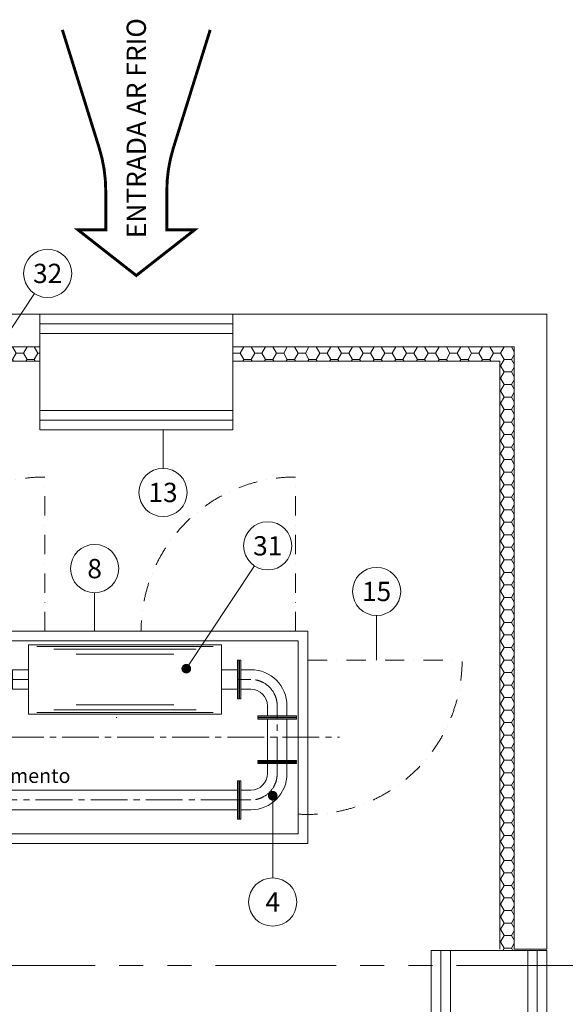
# Model space of a CAD drawing. Units: millimetres. Extents: x 0 to 29700, y 0 to 21000.
# Drawn here: x 7352 to 10182, y 8668 to 13774 of the extents above; entities that cross this region are included whole.
import ezdxf
from ezdxf.enums import TextEntityAlignment as Align

# ---------------------------------------------------------------- set-up
doc = ezdxf.new("R2010")
doc.units = ezdxf.units.MM
doc.header["$LTSCALE"] = 10
doc.header["$MEASUREMENT"] = 0
for name, pattern in [('CENTER2', [28.575, 19.05, -3.175, 3.175, -3.175]), ('DASHDOT', [1, 0.5, -0.25, 0, -0.25]), ('PHANTOM2', [1.25, 0.625, -0.125, 0.125, -0.125, 0.125, -0.125])]:
    doc.linetypes.add(name, pattern=pattern)
doc.layers.get('0').update_dxf_attribs({"lineweight": 0})
for name, color, linetype, lineweight in [('ARQ_ATENUADOR', 30, 'Continuous', 0), ('ARQ_EQUIPAMENTO', 8, 'Continuous', 0), ('ARQ_ISOLAMENTO', 1, 'Continuous', 0), ('ARQ_LC', 9, 'CENTER2', 0), ('ARQ_PAREDE', 7, 'Continuous', 0), ('ARQ_TEXTO-1.5', 7, 'Continuous', 0), ('ARQ_TEXTO-2', 7, 'Continuous', 0), ('EQP_CHAMADA', 1, 'Continuous', 0), ('EQP_COMBUSTÍVEL', 7, 'Continuous', 0), ('EQP_ESCAPE', 5, 'Continuous', 0), ('EQP_GERADOR', 7, 'Continuous', 0)]:
    doc.layers.add(name, color=color, linetype=linetype, lineweight=lineweight)
doc.styles.add('ARIAL', font='arial.ttf')

# ---------------------------------------------------------------- blocks, each defined once
blk = doc.blocks.new('CURVA 90')
at = {"layer": 'ARQ_LC'}
for p, q in [((-136.8, 68.3), (-136.8, 0)), ((68.3, -136.8), (0, -136.8))]:
    blk.add_line(p, q, dxfattribs=at)
blk.add_arc((0, 0), 136.8, 180, 270, dxfattribs=at)
at = {"layer": 'EQP_ESCAPE', "color": 7}
for points in [[(-236.8, 68.3), (-236.8, 62.3), (-36.8, 62.3), (-36.8, 68.3)], [(-236.8, 58.3), (-236.8, 52.3), (-36.8, 52.3), (-36.8, 58.3)], [(58.3, -36.8), (52.3, -36.8), (52.3, -236.8), (58.3, -236.8)], [(68.3, -36.8), (62.3, -36.8), (62.3, -236.8), (68.3, -236.8)]]:
    blk.add_lwpolyline(points, close=True, dxfattribs=at)
at = {"layer": 'EQP_ESCAPE'}
for points in [[(-187.6, 0), (-187.6, 52.3), (-86, 52.3), (-86, 0)], [(0, -86), (52.3, -86), (52.3, -187.6), (0, -187.6)]]:
    blk.add_lwpolyline(points, dxfattribs=at)
for radius in [187.6, 86]:
    blk.add_arc((0, 0), radius, 180, 270, dxfattribs=at)

msp = doc.modelspace()

# ---------------------------------------------------------------- hatches: boundary and pattern name
at = {"layer": 'ARQ_ISOLAMENTO'}
h = msp.add_hatch(dxfattribs=at)
h.set_pattern_fill('HONEY', color=256, scale=300)
h.set_pattern_definition([(0, (471.43, 28.195), (56.25, 32.47595), [37.5, -75]), (120, (471.43, 28.195), (-56.25, 32.47595), [37.5, -75]), (60, (471.43, 28.195), (1e-14, 64.951905), [-75, 37.5])])
h.paths.add_polyline_path([(6315.3, 12077.195), (6315.3, 12002.195), (7457, 12002.195), (7457, 12077.195)])
h.paths.add_polyline_path([(6213.7, 12002.195), (6213.7, 12077.195), (5997, 12077.195), (5997, 11097.195), (5337, 11097.195), (5337, 10652.195), (5412, 10652.195), (5412, 11022.195), (6072, 11022.195), (6072, 12002.195)])
h = msp.add_hatch(dxfattribs=at)
h.set_pattern_fill('HONEY', color=256, scale=300)
h.set_pattern_definition([(0, (471.43, 28.195), (56.25, 32.47595), [37.5, -75]), (120, (471.43, 28.195), (-56.25, 32.47595), [37.5, -75]), (60, (471.43, 28.195), (1e-14, 64.951905), [-75, 37.5])])
h.paths.add_polyline_path([(9917, 12077.195), (8457, 12077.195), (8457, 12002.195), (9842, 12002.195), (9842, 8947.195), (9917, 8947.195)])

# ---------------------------------------------------------------- linework, layer by layer
at = {"color": 5, "linetype": 'PHANTOM2', "ltscale": 100}
msp.add_lwpolyline([(3575.27, 9452.195), (5868.429, 9452.195), (5868.429, 8868.809), (9976.408, 8868.809)], dxfattribs=at)
at = {"color": 5}
msp.add_lwpolyline([(10928.994, 8868.809), (11134.166, 8868.809), (10741.408, 9182.43), (10348.649, 8868.809), (10553.822, 8868.809), (9976.408, 8868.809)], dxfattribs=at)
at = {"layer": 'ARQ_ATENUADOR'}
for points in [[(7457, 11647.195), (8457, 11647.195), (8457, 12247.195), (7457, 12247.195)], [(7457, 12197.195), (8457, 12197.195), (8457, 12147.195), (7457, 12147.195)], [(7457, 11697.195), (8457, 11697.195), (8457, 11747.195), (7457, 11747.195)], [(9487, 8947.195), (9487, 7947.195), (10087, 7947.195), (10087, 8947.195)], [(9537, 8947.195), (9537, 7947.195), (9587, 7947.195), (9587, 8947.195)], [(10037, 8947.195), (10037, 7947.195), (9987, 7947.195), (9987, 8947.195)]]:
    msp.add_lwpolyline(points, close=True, dxfattribs=at)
at = {"layer": 'ARQ_EQUIPAMENTO', "linetype": 'DASHDOT', "ltscale": 20}
for p, q in [((7482, 10602.195), (7482, 11402.195)), ((8782, 10602.195), (8782, 11402.195)), ((8847, 10452.195), (9647, 10452.195))]:
    msp.add_line(p, q, dxfattribs=at)
for centre, start, end in [((7482, 10602.195), 90, 180), ((8782, 10602.195), 90, 180), ((8847, 10452.195), 266.416678, 0)]:
    msp.add_arc(centre, 800, start, end, dxfattribs=at)
at = {"layer": 'ARQ_ISOLAMENTO'}
for p, q in [((7457, 12002.195), (6315.3, 12002.195)), ((8457, 12002.195), (9842, 12002.195)), ((9842, 8953.352), (9842, 12002.195))]:
    msp.add_line(p, q, dxfattribs=at)
at = {"layer": 'ARQ_LC'}
for p, q in [((7398.69, 10352.195), (5498.5, 10352.195)), ((8687.862, 9864.025), (8687.862, 10147.022)), ((4714.929, 10052.195), (9010.5, 10052.195)), ((8482.69, 9727.195), (4772.019, 9727.195))]:
    msp.add_line(p, q, dxfattribs=at)
at = {"layer": 'ARQ_PAREDE'}
for p, q in [((6315.3, 12247.195), (7457, 12247.195)), ((8457, 12247.195), (10087, 12247.195)), ((8457, 12247.195), (8457, 12077.195)), ((10087, 8953.352), (10087, 12247.195)), ((8457, 12077.195), (9917, 12077.195)), ((9917, 8953.352), (9917, 12077.195)), ((9917, 8953.352), (10087, 8953.352))]:
    msp.add_line(p, q, dxfattribs=at)
msp.add_lwpolyline([(6315.3, 12247.195), (7457, 12247.195), (7457, 12077.195), (6315.3, 12077.195)], dxfattribs=at)
at = {"layer": 'EQP_CHAMADA'}
for p, q in [((7116.378, 11883.418), (7428.297, 12353.948)), ((8095.718, 11447.195), (8095.718, 11647.195)), ((8216.348, 10408.154), (8569.646, 10941.102)), ((7741.007, 10802.195), (7741.007, 10602.195)), ((9203.504, 10452.195), (9203.504, 10683.698)), ((8664.5, 9323), (8664.5, 9749.5))]:
    msp.add_line(p, q, dxfattribs=at)
at = {"layer": 'EQP_CHAMADA', "const_width": 15}
msp.add_lwpolyline([(8340.276, 13721.258), (8149.285, 13108.827, 0.07571897), (8115.276, 12885.54), (8115.276, 12684.608), (8260.362, 12684.608), (7957, 12447.195), (7653.638, 12684.608), (7798.632, 12684.608), (7798.632, 12885.54, 0.07571897), (7764.623, 13108.827), (7573.632, 13721.258)], format="xyb", dxfattribs=at)
at = {"layer": 'EQP_CHAMADA', "const_width": 25}
for points in [[(8228.848, 10408.154, 1), (8203.848, 10408.154, 1)], [(8652, 9749.5, 1), (8677, 9749.5, 1)]]:
    msp.add_lwpolyline(points, format="xyb", close=True, dxfattribs=at)
at = {"layer": 'EQP_CHAMADA'}
for centre in [(7497.364, 12458.134), (8095.718, 11322.195), (8638.712, 11045.289), (7741.007, 10927.195), (9203.504, 10808.698), (8664.5, 9198)]:
    msp.add_circle(centre, 125, dxfattribs=at)
at = {"layer": 'EQP_COMBUSTÍVEL'}
msp.add_line((7854.483, 10153.022), (7854.483, 10157.022), dxfattribs=at)
at = {"layer": 'EQP_ESCAPE', "color": 9}
for p, q in [((8355.411, 10523.091), (7441.969, 10523.091)), ((8267.298, 10510.067), (7530.082, 10510.067)), ((8152.368, 10483.57), (7645.012, 10483.57)), ((8152.368, 10220.819), (7645.012, 10220.819)), ((8355.411, 10181.298), (7441.969, 10181.298)), ((8267.298, 10194.322), (7530.082, 10194.322))]:
    msp.add_line(p, q, dxfattribs=at)
at = {"layer": 'EQP_ESCAPE', "color": 140}
for p, q in [((7398.69, 10352.195), (7398.69, 10301.395)), ((8398.69, 10352.195), (8398.69, 10301.395))]:
    msp.add_line(p, q, dxfattribs=at)
at = {"layer": 'EQP_ESCAPE'}
for points in [[(8398.69, 10532.195), (7398.69, 10532.195), (7398.69, 10172.195), (8398.69, 10172.195)], [(7398.69, 10301.395), (7314.69, 10301.395), (7314.69, 10402.995), (7398.69, 10402.995)], [(8398.69, 10301.395), (8482.69, 10301.395), (8482.69, 10402.995), (8398.69, 10402.995)], [(8637.062, 9932.367), (8738.662, 9932.367), (8738.662, 10147.022), (8637.062, 10147.022)]]:
    msp.add_lwpolyline(points, close=True, dxfattribs=at)
at = {"layer": 'EQP_ESCAPE', "color": 7}
for points in [[(8482.69, 10452.195), (8488.69, 10452.195), (8488.69, 10252.195), (8482.69, 10252.195)], [(8492.69, 10452.195), (8498.69, 10452.195), (8498.69, 10252.195), (8492.69, 10252.195)]]:
    msp.add_lwpolyline(points, close=True, dxfattribs=at)
at = {"layer": 'EQP_ESCAPE'}
msp.add_lwpolyline([(5565.3, 9777.995), (8482.69, 9777.995), (8482.69, 9676.395), (5565.3, 9676.395)], dxfattribs=at)
at = {"layer": 'EQP_GERADOR'}
for points in [[(5565.3, 10602.195), (8847, 10602.195), (8847, 9502.195), (5565.3, 9502.195)], [(5565.3, 10552.195), (8797, 10552.195), (8797, 9552.195), (5565.3, 9552.195)]]:
    msp.add_lwpolyline(points, dxfattribs=at)

# ---------------------------------------------------------------- block references
at = {"layer": 'EQP_ESCAPE', "rotation": 180}
msp.add_blockref('CURVA 90', (8551.031, 10215.364), dxfattribs=at)
at = {"layer": 'EQP_ESCAPE', "xscale": -1}
msp.add_blockref('CURVA 90', (8551.031, 9864.025), dxfattribs=at)

# ---------------------------------------------------------------- texts
at = {"layer": 'ARQ_TEXTO-1.5', "style": 'ARIAL'}
msp.add_text('Tubulação Escapamento', height=75, dxfattribs=at).set_placement((7023.995, 9853.195), align=Align.MIDDLE_CENTER)
at = {"layer": 'ARQ_TEXTO-2', "style": 'ARIAL'}
msp.add_text('ENTRADA AR FRIO', height=100, rotation=90, dxfattribs=at).set_placement((7956.969, 12640.965), align=Align.MIDDLE_LEFT)
for s, p in [('32', (7497.364, 12458.134)), ('13', (8095.718, 11322.195)), ('31', (8638.712, 11045.289)), ('8', (7741.007, 10927.195)), ('15', (9203.504, 10808.698)), ('4', (8664.5, 9198))]:
    msp.add_text(s, height=100, dxfattribs=at).set_placement(p, align=Align.MIDDLE_CENTER)

doc.saveas('drawing.dxf')
